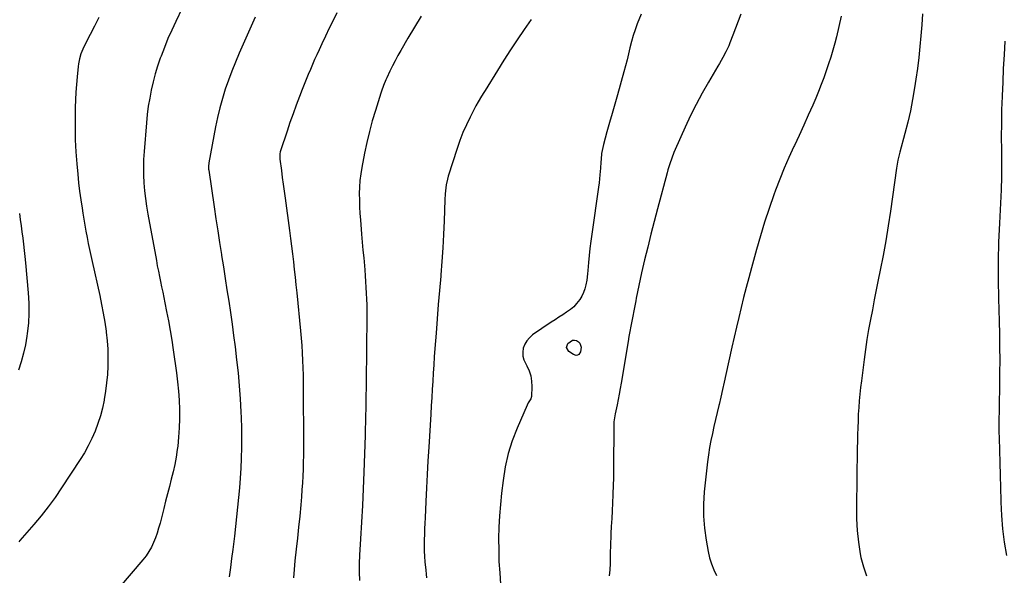
# Model space of a CAD drawing. Units: inches. Extents: x 1900547 to 1905911, y 453724 to 459007.
# Drawn here: x 1902489 to 1903183, y 454260 to 454651 of the extents above; entities that cross this region are included whole.
import ezdxf

# ---------------------------------------------------------------- set-up
doc = ezdxf.new("R2010")
doc.units = ezdxf.units.IN
doc.header["$MEASUREMENT"] = 0
doc.layers.add('7', color=7, linetype='Continuous')
doc.layers.add('8', color=7, linetype='Continuous')

msp = doc.modelspace()

# ---------------------------------------------------------------- linework, layer by layer
at = {"layer": '7', "color": 18}
for points in [[(1902603.99, 454659.6, 1898), (1902599.41, 454650.11, 1898), (1902596.62, 454644.1, 1898), (1902593.95, 454638.04, 1898), (1902591.45, 454631.91, 1898), (1902589.07, 454625.72, 1898), (1902588.52, 454624.22, 1898), (1902586.63, 454618.72, 1898), (1902584.9, 454613.16, 1898), (1902583.43, 454607.53, 1898), (1902582.12, 454601.86, 1898), (1902581.04, 454596.13, 1898), (1902580.1, 454590.38, 1898), (1902579.37, 454584.61, 1898), (1902578.78, 454578.81, 1898), (1902577.08, 454558.43, 1898), (1902576.76, 454552.92, 1898), (1902576.6, 454547.4, 1898), (1902576.71, 454541.89, 1898), (1902577, 454536.38, 1898), (1902577.5, 454530.88, 1898), (1902578.11, 454525.39, 1898), (1902578.9, 454519.93, 1898), (1902579.8, 454514.47, 1898), (1902585.74, 454481.79, 1898), (1902586.44, 454478.05, 1898), (1902587.15, 454474.31, 1898), (1902587.89, 454470.57, 1898), (1902588.65, 454466.84, 1898), (1902589.42, 454463.12, 1898), (1902590.2, 454459.39, 1898), (1902590.97, 454455.66, 1898), (1902591.74, 454451.93, 1898), (1902592.97, 454445.93, 1898), (1902594.29, 454439.19, 1898), (1902595.52, 454432.43, 1898), (1902596.62, 454425.65, 1898), (1902597.62, 454418.86, 1898), (1902599.87, 454402.6, 1898), (1902600.66, 454396.16, 1898), (1902601.31, 454389.72, 1898), (1902601.75, 454383.25, 1898), (1902602.06, 454376.77, 1898), (1902602.11, 454370.29, 1898), (1902601.94, 454363.82, 1898), (1902601.46, 454357.37, 1898), (1902600.77, 454350.93, 1898), (1902600.45, 454348.5, 1898), (1902599.65, 454343.24, 1898), (1902598.72, 454338.01, 1898), (1902597.58, 454332.82, 1898), (1902596.3, 454327.66, 1898), (1902594.93, 454322.51, 1898), (1902593.58, 454317.37, 1898), (1902592.25, 454312.21, 1898), (1902590.94, 454307.05, 1898), (1902588.33, 454296.67, 1898), (1902587.37, 454293.19, 1898), (1902586.31, 454289.75, 1898), (1902585.1, 454286.35, 1898), (1902583.79, 454282.99, 1898), (1902582.26, 454279.74, 1898), (1902580.53, 454276.61, 1898), (1902578.52, 454273.66, 1898), (1902576.31, 454270.83, 1898), (1902559.81, 454251.66, 1898)], [(1902713.03, 454656.14, 1894), (1902710.22, 454650.75, 1894), (1902707.48, 454645.33, 1894), (1902704.83, 454639.86, 1894), (1902702.26, 454634.36, 1894), (1902700.37, 454630.21, 1894), (1902698.81, 454626.75, 1894), (1902697.27, 454623.28, 1894), (1902695.76, 454619.79, 1894), (1902694.27, 454616.3, 1894), (1902692.81, 454612.8, 1894), (1902691.36, 454609.29, 1894), (1902689.95, 454605.76, 1894), (1902688.56, 454602.23, 1894), (1902686.61, 454597.24, 1894), (1902684.3, 454591.19, 1894), (1902682.06, 454585.12, 1894), (1902679.91, 454579.01, 1894), (1902677.82, 454572.88, 1894), (1902673.23, 454559.09, 1894), (1902673.02, 454558.38, 1894), (1902672.72, 454556.93, 1894), (1902672.64, 454553.98, 1894), (1902672.72, 454553.24, 1894), (1902673.82, 454545.06, 1894), (1902674.46, 454540.24, 1894), (1902675.11, 454535.41, 1894), (1902675.76, 454530.59, 1894), (1902676.41, 454525.77, 1894), (1902679.51, 454502.78, 1894), (1902680.23, 454497.32, 1894), (1902680.94, 454491.86, 1894), (1902681.62, 454486.39, 1894), (1902682.29, 454480.92, 1894), (1902682.93, 454475.45, 1894), (1902683.55, 454469.98, 1894), (1902684.13, 454464.5, 1894), (1902684.69, 454459.02, 1894), (1902687.34, 454432.28, 1894), (1902687.81, 454427.06, 1894), (1902688.22, 454421.84, 1894), (1902688.53, 454416.61, 1894), (1902688.79, 454411.38, 1894), (1902688.97, 454406.14, 1894), (1902689.11, 454400.9, 1894), (1902689.2, 454395.67, 1894), (1902689.25, 454390.43, 1894), (1902689.37, 454354.17, 1894), (1902689.37, 454349.31, 1894), (1902689.32, 454344.45, 1894), (1902689.23, 454339.59, 1894), (1902689.1, 454334.73, 1894), (1902688.9, 454329.88, 1894), (1902688.65, 454325.02, 1894), (1902688.33, 454320.17, 1894), (1902687.95, 454315.33, 1894), (1902687.45, 454309.49, 1894), (1902686.75, 454301.72, 1894), (1902686.01, 454293.97, 1894), (1902685.21, 454286.21, 1894), (1902684.37, 454278.47, 1894), (1902683.42, 454270.05, 1894), (1902682.86, 454264.14, 1894), (1902682.43, 454258.22, 1894)], [(1902927.45, 454655.3, 1888), (1902924.59, 454648.39, 1888), (1902923.02, 454644.3, 1888), (1902921.62, 454640.16, 1888), (1902920.45, 454635.95, 1888), (1902919.43, 454631.69, 1888), (1902918.49, 454627.41, 1888), (1902917.48, 454623.14, 1888), (1902916.38, 454618.89, 1888), (1902915.22, 454614.66, 1888), (1902910.56, 454598.44, 1888), (1902908.71, 454591.93, 1888), (1902906.87, 454585.41, 1888), (1902905.05, 454578.89, 1888), (1902903.24, 454572.37, 1888), (1902900.76, 454563.37, 1888), (1902900.26, 454561.33, 1888), (1902899.5, 454557.21, 1888), (1902899.07, 454553.03, 1888), (1902898.9, 454550.94, 1888), (1902898.6, 454546.74, 1888), (1902898.27, 454542.19, 1888), (1902898, 454539.28, 1888), (1902897.67, 454536.37, 1888), (1902897.29, 454533.48, 1888), (1902892.53, 454500.26, 1888), (1902891.87, 454495.27, 1888), (1902891.26, 454490.26, 1888), (1902890.74, 454485.25, 1888), (1902890.28, 454480.22, 1888), (1902889.82, 454474.65, 1888), (1902889.6, 454472.42, 1888), (1902889.02, 454467.96, 1888), (1902888.43, 454464.53, 1888), (1902887.75, 454461.79, 1888), (1902886.83, 454459.14, 1888), (1902885.58, 454456.63, 1888), (1902884.1, 454454.22, 1888), (1902881.9, 454451.41, 1888), (1902879.81, 454449.18, 1888), (1902877.47, 454447.21, 1888), (1902874.78, 454445.3, 1888), (1902872.07, 454443.56, 1888), (1902869.37, 454441.81, 1888), (1902866.69, 454440.03, 1888), (1902864.02, 454438.23, 1888), (1902850.84, 454429.26, 1888), (1902848.62, 454427.36, 1888), (1902846.73, 454425.23, 1888), (1902845.34, 454422.74, 1888), (1902844.27, 454420.02, 1888), (1902843.87, 454417.16, 1888), (1902843.91, 454414.36, 1888), (1902844.63, 454411.65, 1888), (1902846.72, 454407.45, 1888), (1902848.39, 454403.99, 1888), (1902849.62, 454400.43, 1888), (1902850.19, 454396.7, 1888), (1902850.34, 454392.87, 1888), (1902849.98, 454385.91, 1888), (1902849.63, 454384.26, 1888), (1902847.82, 454381.36, 1888), (1902847.03, 454379.81, 1888), (1902839.98, 454363.73, 1888), (1902836.53, 454354.77, 1888), (1902833.63, 454345.66, 1888), (1902831.55, 454336.33, 1888), (1902830.03, 454326.85, 1888), (1902828.98, 454317.79, 1888), (1902828.18, 454309.8, 1888), (1902827.55, 454301.81, 1888), (1902827.16, 454293.8, 1888), (1902826.93, 454285.79, 1888), (1902826.95, 454277.77, 1888), (1902827.17, 454269.75, 1888), (1902827.65, 454261.75, 1888), (1902828.32, 454253.76, 1888)], [(1902997.69, 454655.29, 1886), (1902995.8, 454650.37, 1886), (1902993.92, 454645.46, 1886), (1902992.03, 454640.54, 1886), (1902989.92, 454635.04, 1886), (1902989.04, 454632.9, 1886), (1902987.08, 454628.71, 1886), (1902984.86, 454624.65, 1886), (1902982.56, 454620.63, 1886), (1902981.39, 454618.63, 1886), (1902974.69, 454607.31, 1886), (1902970.3, 454599.58, 1886), (1902966.09, 454591.76, 1886), (1902962.15, 454583.8, 1886), (1902958.38, 454575.75, 1886), (1902951.28, 454559.91, 1886), (1902950.43, 454557.92, 1886), (1902948.84, 454553.88, 1886), (1902947.44, 454549.77, 1886), (1902946.19, 454545.61, 1886), (1902945.6, 454543.51, 1886), (1902938.79, 454518.14, 1886), (1902936.43, 454509.18, 1886), (1902934.14, 454500.2, 1886), (1902931.94, 454491.19, 1886), (1902929.8, 454482.17, 1886), (1902927.68, 454472.99, 1886), (1902926.67, 454468.55, 1886), (1902925.69, 454464.09, 1886), (1902924.76, 454459.63, 1886), (1902923.85, 454455.17, 1886), (1902923.5, 454453.42, 1886), (1902922.79, 454449.82, 1886), (1902922.09, 454446.22, 1886), (1902921.4, 454442.62, 1886), (1902920.71, 454439.01, 1886), (1902920.03, 454435.4, 1886), (1902919.38, 454431.79, 1886), (1902918.74, 454428.18, 1886), (1902918.13, 454424.56, 1886), (1902913.23, 454395.34, 1886), (1902912.57, 454391.5, 1886), (1902911.87, 454387.67, 1886), (1902911.14, 454383.85, 1886), (1902910.37, 454380.03, 1886), (1902909.08, 454373.81, 1886), (1902908.5, 454370.98, 1886), (1902908.2, 454368.11, 1886), (1902908.03, 454356.51, 1886), (1902907.98, 454352.44, 1886), (1902907.96, 454348.37, 1886), (1902907.95, 454344.3, 1886), (1902907.97, 454340.23, 1886), (1902907.97, 454336.16, 1886), (1902907.93, 454332.09, 1886), (1902907.83, 454328.02, 1886), (1902907.68, 454323.95, 1886), (1902907.37, 454316.61, 1886), (1902907.13, 454311.03, 1886), (1902906.87, 454305.44, 1886), (1902906.58, 454299.86, 1886), (1902906.28, 454294.28, 1886), (1902906.01, 454289.42, 1886), (1902905.86, 454286.27, 1886), (1902905.74, 454283.12, 1886), (1902905.65, 454279.97, 1886), (1902905.6, 454276.81, 1886), (1902905.55, 454272.71, 1886), (1902905.42, 454268.3, 1886), (1902905.18, 454263.89, 1886), (1902904.75, 454259.51, 1886)], [(1903125.61, 454655.49, 1882), (1903125.06, 454647.79, 1882), (1903124.46, 454640.1, 1882), (1903123.75, 454632.42, 1882), (1903122.93, 454624.75, 1882), (1903121.96, 454617.09, 1882), (1903120.88, 454609.46, 1882), (1903119.94, 454603.3, 1882), (1903118.57, 454595.2, 1882), (1903117.02, 454587.13, 1882), (1903115.2, 454579.12, 1882), (1903113.21, 454571.14, 1882), (1903109.7, 454558.07, 1882), (1903108.97, 454555.25, 1882), (1903108.3, 454552.41, 1882), (1903107.71, 454549.56, 1882), (1903107.23, 454546.68, 1882), (1903102.95, 454516.58, 1882), (1903101.37, 454506.11, 1882), (1903099.66, 454495.67, 1882), (1903097.77, 454485.25, 1882), (1903095.76, 454474.85, 1882), (1903094.38, 454468.07, 1882), (1903092.98, 454461.08, 1882), (1903091.59, 454454.08, 1882), (1903090.23, 454447.08, 1882), (1903088.9, 454440.08, 1882), (1903087.63, 454433.06, 1882), (1903086.45, 454426.03, 1882), (1903085.39, 454418.98, 1882), (1903084.42, 454411.92, 1882), (1903082.48, 454396.99, 1882), (1903081.92, 454392.29, 1882), (1903081.41, 454387.58, 1882), (1903081, 454382.87, 1882), (1903080.64, 454378.15, 1882), (1903080.36, 454373.42, 1882), (1903080.13, 454368.69, 1882), (1903079.95, 454363.96, 1882), (1903079.82, 454359.22, 1882), (1903079.74, 454355.36, 1882), (1903079.61, 454348.7, 1882), (1903079.48, 454342.03, 1882), (1903079.37, 454335.37, 1882), (1903079.26, 454328.7, 1882), (1903078.96, 454307.92, 1882), (1903079.08, 454299.69, 1882), (1903079.53, 454291.49, 1882), (1903080.47, 454283.33, 1882), (1903081.73, 454275.2, 1882), (1903082.24, 454272.48, 1882), (1903083.89, 454265.89, 1882), (1903086.05, 454259.52, 1882)], [(1902655.49, 454653.23, 1896), (1902644.18, 454627.85, 1896), (1902641.49, 454621.56, 1896), (1902638.92, 454615.21, 1896), (1902636.56, 454608.8, 1896), (1902634.32, 454602.34, 1896), (1902632.31, 454595.8, 1896), (1902630.47, 454589.22, 1896), (1902628.9, 454582.57, 1896), (1902627.5, 454575.88, 1896), (1902622.71, 454550.49, 1896), (1902622.46, 454548, 1896), (1902622.49, 454546.74, 1896), (1902622.55, 454546.12, 1896), (1902622.62, 454545.49, 1896), (1902626.48, 454519.58, 1896), (1902627.74, 454511.17, 1896), (1902629.02, 454502.76, 1896), (1902630.32, 454494.35, 1896), (1902631.64, 454485.94, 1896), (1902631.75, 454485.2, 1896), (1902633.02, 454477.17, 1896), (1902634.28, 454469.13, 1896), (1902635.52, 454461.1, 1896), (1902636.76, 454453.06, 1896), (1902637.96, 454445.02, 1896), (1902639.1, 454436.97, 1896), (1902640.17, 454428.91, 1896), (1902641.19, 454420.84, 1896), (1902642.29, 454411.73, 1896), (1902643.3, 454402.59, 1896), (1902644.16, 454393.44, 1896), (1902644.81, 454384.28, 1896), (1902645.31, 454375.1, 1896), (1902645.5, 454370.84, 1896), (1902645.72, 454363.78, 1896), (1902645.82, 454356.73, 1896), (1902645.74, 454349.67, 1896), (1902645.54, 454342.61, 1896), (1902645.53, 454342.2, 1896), (1902645.19, 454335.35, 1896), (1902644.78, 454328.5, 1896), (1902644.25, 454321.66, 1896), (1902643.65, 454314.83, 1896), (1902642.97, 454308, 1896), (1902642.26, 454301.18, 1896), (1902641.5, 454294.36, 1896), (1902640.72, 454287.54, 1896), (1902639.62, 454278.23, 1896), (1902638.81, 454271.8, 1896), (1902637.94, 454265.39, 1896), (1902636.98, 454258.99, 1896)], [(1902772.31, 454653.86, 1892), (1902767.63, 454646.09, 1892), (1902763.02, 454638.28, 1892), (1902758, 454629.68, 1892), (1902755.98, 454626.12, 1892), (1902754.03, 454622.53, 1892), (1902752.17, 454618.88, 1892), (1902750.37, 454615.2, 1892), (1902748.1, 454610.4, 1892), (1902747.5, 454609.09, 1892), (1902745.87, 454605.09, 1892), (1902744.44, 454601, 1892), (1902744, 454599.63, 1892), (1902740.16, 454587.52, 1892), (1902737.93, 454580.05, 1892), (1902735.87, 454572.54, 1892), (1902734.07, 454564.97, 1892), (1902732.44, 454557.35, 1892), (1902730.47, 454547.32, 1892), (1902729.71, 454542.74, 1892), (1902729.14, 454538.14, 1892), (1902728.83, 454533.52, 1892), (1902728.71, 454528.88, 1892), (1902728.78, 454524.22, 1892), (1902728.93, 454519.57, 1892), (1902729.2, 454514.93, 1892), (1902729.54, 454510.29, 1892), (1902730.39, 454500.25, 1892), (1902730.87, 454494.69, 1892), (1902731.35, 454489.14, 1892), (1902731.83, 454483.59, 1892), (1902732.31, 454478.03, 1892), (1902732.57, 454475.13, 1892), (1902732.9, 454471.03, 1892), (1902733.21, 454466.92, 1892), (1902733.46, 454462.81, 1892), (1902733.69, 454458.7, 1892), (1902733.86, 454454.59, 1892), (1902733.98, 454450.48, 1892), (1902734.02, 454446.36, 1892), (1902734.02, 454442.24, 1892), (1902733.56, 454396.26, 1892), (1902733.5, 454391.52, 1892), (1902733.45, 454386.78, 1892), (1902733.38, 454382.03, 1892), (1902733.31, 454377.29, 1892), (1902733.22, 454372.55, 1892), (1902733.12, 454367.81, 1892), (1902732.99, 454363.08, 1892), (1902732.84, 454358.34, 1892), (1902731.98, 454332.56, 1892), (1902731.54, 454320.83, 1892), (1902731.02, 454309.1, 1892), (1902730.4, 454297.38, 1892), (1902729.7, 454285.66, 1892), (1902728.96, 454274.16, 1892), (1902728.72, 454268.2, 1892), (1902728.66, 454262.24, 1892), (1902728.88, 454256.28, 1892)], [(1903068.31, 454653.83, 1884), (1903066.67, 454646.59, 1884), (1903064.89, 454639.39, 1884), (1903063.72, 454634.96, 1884), (1903062.35, 454630.01, 1884), (1903060.92, 454625.09, 1884), (1903059.38, 454620.19, 1884), (1903057.78, 454615.32, 1884), (1903056.07, 454610.48, 1884), (1903054.27, 454605.68, 1884), (1903052.36, 454600.92, 1884), (1903050.38, 454596.19, 1884), (1903048.24, 454591.28, 1884), (1903045.09, 454584.13, 1884), (1903041.9, 454577.01, 1884), (1903038.63, 454569.92, 1884), (1903035.31, 454562.85, 1884), (1903034.89, 454561.95, 1884), (1903031.44, 454554.4, 1884), (1903028.13, 454546.8, 1884), (1903025.03, 454539.1, 1884), (1903022.08, 454531.34, 1884), (1903020.84, 454527.94, 1884), (1903017.49, 454518.4, 1884), (1903014.29, 454508.81, 1884), (1903011.34, 454499.15, 1884), (1903008.53, 454489.44, 1884), (1903004.98, 454476.51, 1884), (1903003.1, 454469.57, 1884), (1903001.27, 454462.62, 1884), (1902999.5, 454455.66, 1884), (1902997.77, 454448.68, 1884), (1902996.1, 454441.69, 1884), (1902994.46, 454434.69, 1884), (1902992.86, 454427.68, 1884), (1902991.3, 454420.66, 1884), (1902987.08, 454401.34, 1884), (1902985.9, 454396.05, 1884), (1902984.71, 454390.76, 1884), (1902983.48, 454385.48, 1884), (1902982.24, 454380.21, 1884), (1902982.07, 454379.5, 1884), (1902980.9, 454374.58, 1884), (1902979.75, 454369.66, 1884), (1902978.62, 454364.74, 1884), (1902977.5, 454359.82, 1884), (1902976.47, 454354.87, 1884), (1902975.56, 454349.91, 1884), (1902974.81, 454344.93, 1884), (1902974.18, 454339.92, 1884), (1902971.84, 454318.65, 1884), (1902971.28, 454310.14, 1884), (1902971.22, 454301.64, 1884), (1902971.9, 454293.17, 1884), (1902973.07, 454284.71, 1884), (1902974.54, 454276.74, 1884), (1902975.55, 454272.35, 1884), (1902976.81, 454268.05, 1884), (1902978.46, 454263.88, 1884), (1902980.35, 454259.79, 1884)], [(1902489.25, 454514.91, 1902), (1902489.83, 454510.56, 1902), (1902490.41, 454506.22, 1902), (1902491, 454501.88, 1902), (1902491.6, 454497.54, 1902), (1902492.18, 454493.19, 1902), (1902492.71, 454488.84, 1902), (1902493.18, 454484.49, 1902), (1902493.6, 454480.13, 1902), (1902495.5, 454458.89, 1902), (1902495.89, 454451.76, 1902), (1902495.97, 454444.63, 1902), (1902495.56, 454437.51, 1902), (1902494.83, 454430.41, 1902), (1902494.57, 454428.53, 1902), (1902493.53, 454422.42, 1902), (1902492.22, 454416.37, 1902), (1902490.51, 454410.42, 1902), (1902488.54, 454404.54, 1902)], [(1902874.66, 454420.35, 1888), (1902875.68, 454423.37, 1888), (1902878.99, 454425.62, 1888), (1902880.37, 454425.65, 1888), (1902881.82, 454425.34, 1888), (1902883.08, 454424.52, 1888), (1902884.07, 454423.52, 1888), (1902884.99, 454420.78, 1888), (1902884.65, 454417.29, 1888), (1902883.38, 454415.62, 1888), (1902882.5, 454415.15, 1888), (1902881.59, 454414.92, 1888), (1902879.73, 454415.41, 1888), (1902876.33, 454417.65, 1888), (1902874.66, 454420.35, 1888)]]:
    msp.add_polyline3d(points, dxfattribs=at)
at = {"layer": '8', "color": 18}
for points in [[(1902545.31, 454652.93, 1900), (1902542.28, 454646.95, 1900), (1902539.21, 454640.99, 1900), (1902534.7, 454632.37, 1900), (1902533.9, 454630.72, 1900), (1902532.53, 454627.32, 1900), (1902531.5, 454623.8, 1900), (1902530.8, 454620.2, 1900), (1902530.58, 454618.38, 1900), (1902529.9, 454611.21, 1900), (1902529.44, 454605.79, 1900), (1902529.06, 454600.36, 1900), (1902528.8, 454594.93, 1900), (1902528.62, 454589.49, 1900), (1902528.49, 454583.51, 1900), (1902528.44, 454575.09, 1900), (1902528.59, 454566.67, 1900), (1902529.02, 454558.26, 1900), (1902529.65, 454549.85, 1900), (1902530.32, 454542.5, 1900), (1902530.94, 454536.49, 1900), (1902531.64, 454530.49, 1900), (1902532.46, 454524.5, 1900), (1902533.37, 454518.53, 1900), (1902533.91, 454515.19, 1900), (1902534.63, 454510.89, 1900), (1902535.38, 454506.6, 1900), (1902536.16, 454502.32, 1900), (1902536.97, 454498.04, 1900), (1902537.81, 454493.77, 1900), (1902538.68, 454489.5, 1900), (1902539.58, 454485.24, 1900), (1902540.5, 454480.99, 1900), (1902545.81, 454457.01, 1900), (1902547.11, 454450.78, 1900), (1902548.31, 454444.53, 1900), (1902549.36, 454438.25, 1900), (1902550.31, 454431.96, 1900), (1902550.42, 454431.18, 1900), (1902551.08, 454425.26, 1900), (1902551.54, 454419.32, 1900), (1902551.68, 454413.37, 1900), (1902551.62, 454407.41, 1900), (1902551.61, 454407.33, 1900), (1902551.26, 454401.42, 1900), (1902550.74, 454395.52, 1900), (1902549.96, 454389.66, 1900), (1902549, 454383.82, 1900), (1902548.91, 454383.37, 1900), (1902547.7, 454377.81, 1900), (1902546.28, 454372.32, 1900), (1902544.53, 454366.91, 1900), (1902542.57, 454361.57, 1900), (1902540.3, 454356.36, 1900), (1902537.82, 454351.25, 1900), (1902535.05, 454346.3, 1900), (1902532.07, 454341.45, 1900), (1902518.97, 454321.49, 1900), (1902514.39, 454314.82, 1900), (1902509.63, 454308.28, 1900), (1902504.61, 454301.94, 1900), (1902499.42, 454295.73, 1900), (1902489.52, 454284.38, 1900), (1902488.76, 454283.52, 1900)], [(1902849.75, 454651.44, 1890), (1902844.83, 454644.38, 1890), (1902839.99, 454637.3, 1890), (1902835.23, 454630.16, 1890), (1902830.59, 454622.94, 1890), (1902826.04, 454615.67, 1890), (1902817.38, 454601.56, 1890), (1902816.55, 454600.21, 1890), (1902814.87, 454597.53, 1890), (1902812.4, 454593.47, 1890), (1902810.89, 454590.69, 1890), (1902806.83, 454582.8, 1890), (1902804.22, 454577.38, 1890), (1902801.79, 454571.89, 1890), (1902799.64, 454566.29, 1890), (1902797.67, 454560.61, 1890), (1902791.46, 454541.15, 1890), (1902790.87, 454539.11, 1890), (1902789.97, 454534.98, 1890), (1902789.66, 454532.88, 1890), (1902789.25, 454528.65, 1890), (1902789.03, 454524.41, 1890), (1902788.55, 454509.64, 1890), (1902788.17, 454500.13, 1890), (1902787.67, 454490.63, 1890), (1902787.01, 454481.14, 1890), (1902786.24, 454471.66, 1890), (1902786.14, 454470.63, 1890), (1902785.26, 454460.63, 1890), (1902784.41, 454450.63, 1890), (1902783.61, 454440.63, 1890), (1902782.83, 454430.63, 1890), (1902782.01, 454419.76, 1890), (1902781.59, 454413.99, 1890), (1902781.19, 454408.22, 1890), (1902780.82, 454402.44, 1890), (1902780.47, 454396.67, 1890), (1902780.14, 454390.89, 1890), (1902779.8, 454385.11, 1890), (1902779.46, 454379.33, 1890), (1902779.11, 454373.56, 1890), (1902777.71, 454350.26, 1890), (1902777.15, 454340.68, 1890), (1902776.62, 454331.09, 1890), (1902776.13, 454321.51, 1890), (1902775.67, 454311.92, 1890), (1902775.14, 454300.53, 1890), (1902774.96, 454296.64, 1890), (1902774.79, 454292.74, 1890), (1902774.61, 454288.84, 1890), (1902774.43, 454284.94, 1890), (1902774.35, 454281.04, 1890), (1902774.38, 454277.15, 1890), (1902774.6, 454273.27, 1890), (1902774.93, 454269.38, 1890), (1902775.56, 454263.63, 1890), (1902775.86, 454260.85, 1890), (1902776.17, 454258.07, 1890)], [(1903183.58, 454636.16, 1880), (1903183.04, 454626.53, 1880), (1903182.53, 454616.91, 1880), (1903182.08, 454607.28, 1880), (1903181.67, 454597.65, 1880), (1903181.65, 454597.21, 1880), (1903181.35, 454587.79, 1880), (1903181.15, 454578.38, 1880), (1903181.09, 454568.96, 1880), (1903181.13, 454559.54, 1880), (1903181.33, 454543.8, 1880), (1903181.33, 454540.7, 1880), (1903181.25, 454537.61, 1880), (1903181.12, 454534.51, 1880), (1903181.05, 454532.96, 1880), (1903180.97, 454531.42, 1880), (1903179.76, 454508.01, 1880), (1903179.24, 454494.75, 1880), (1903178.92, 454481.5, 1880), (1903178.92, 454468.23, 1880), (1903179.14, 454454.97, 1880), (1903179.58, 454438.93, 1880), (1903179.78, 454429.83, 1880), (1903179.92, 454420.72, 1880), (1903179.95, 454411.61, 1880), (1903179.9, 454402.5, 1880), (1903179.81, 454393.47, 1880), (1903179.76, 454388.87, 1880), (1903179.69, 454384.27, 1880), (1903179.6, 454379.67, 1880), (1903179.49, 454375.08, 1880), (1903179.42, 454370.48, 1880), (1903179.39, 454365.88, 1880), (1903179.44, 454361.28, 1880), (1903179.53, 454356.68, 1880), (1903179.77, 454348.14, 1880), (1903180.02, 454339.27, 1880), (1903180.26, 454330.4, 1880), (1903180.51, 454321.53, 1880), (1903180.76, 454312.67, 1880), (1903180.79, 454311.51, 1880), (1903181.26, 454302.09, 1880), (1903182.02, 454292.69, 1880), (1903183.21, 454283.34, 1880), (1903184.68, 454274.02, 1880)]]:
    msp.add_polyline3d(points, dxfattribs=at)

doc.saveas('drawing.dxf')
